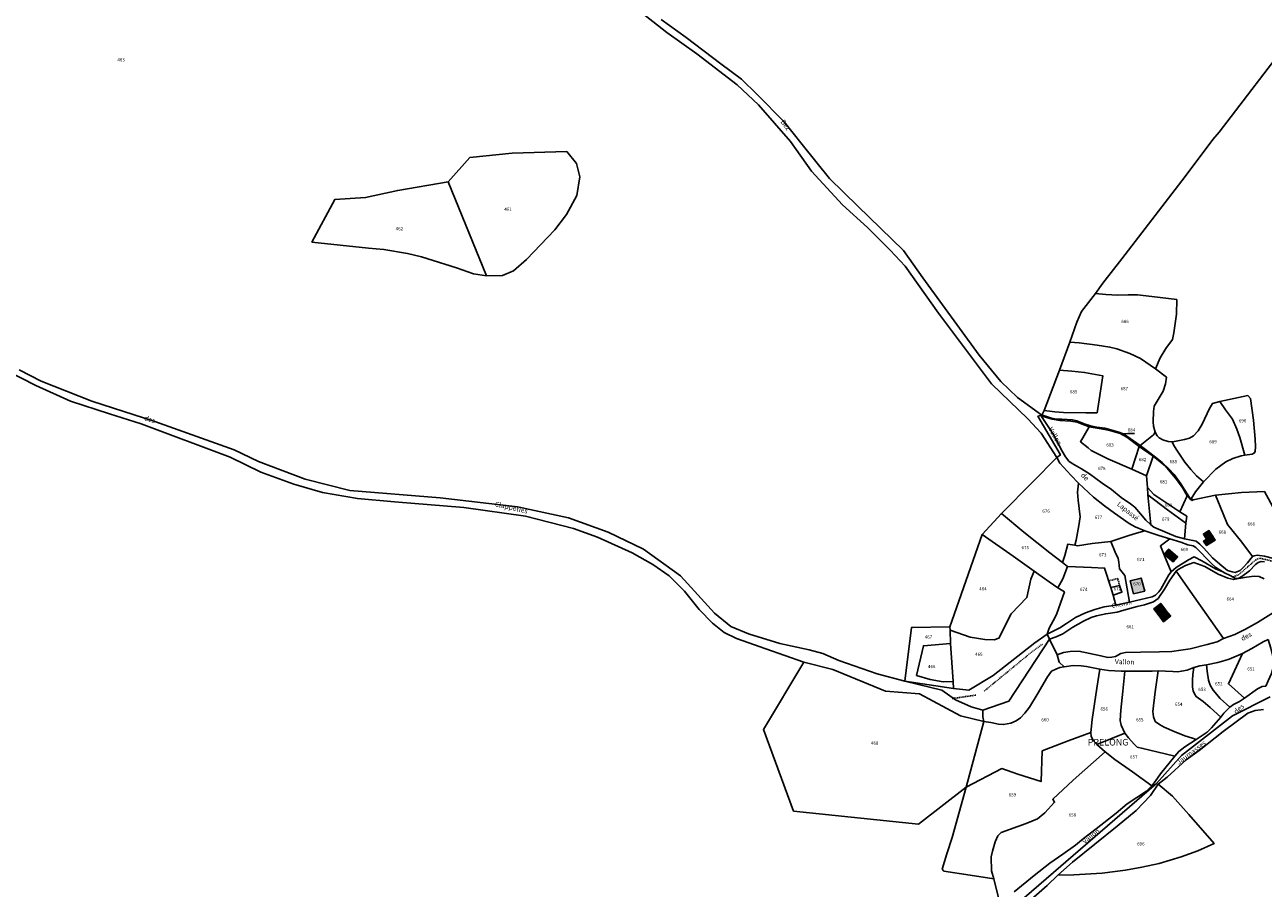
# Model space of a CAD drawing. Units: metres. Extents: x 1018200 to 1025656, y 6337368 to 6348607.
# Drawn here: x 1021093 to 1021847, y 6344080 to 6344605 of the extents above; entities that cross this region are included whole.
import ezdxf
from ezdxf.enums import TextEntityAlignment as Align

# ---------------------------------------------------------------- set-up
doc = ezdxf.new("R2010")
doc.units = ezdxf.units.M
doc.linetypes.add('TOPO1', pattern=[1, 0.6, -0.4])
for name, color, linetype in [('ig_cad_bati_dur', 152, 'CONTINUOUS'), ('ig_cad_bati_dur_hach', 24, 'CONTINUOUS'), ('ig_cad_detail_lineaire', 252, 'TOPO1'), ('ig_cad_divers_texte', 8, 'CONTINUOUS'), ('ig_cad_fleche_de_rattachement', 3, 'CONTINUOUS'), ('ig_cad_hydro', 140, 'CONTINUOUS'), ('ig_cad_lieudit', 7, 'ByLayer'), ('ig_cad_lieudit_texte', 210, 'CONTINUOUS'), ('ig_cad_nom_voie', 8, 'CONTINUOUS'), ('ig_cad_parcel', 3, 'CONTINUOUS'), ('ig_cad_parcel_num', 3, 'CONTINUOUS')]:
    doc.layers.add(name, color=color, linetype=linetype)
doc.styles.add('Times New Roman', font='times.ttf')

msp = doc.modelspace()

# ---------------------------------------------------------------- hatches: boundary and pattern name
at = {"layer": 'ig_cad_bati_dur_hach'}
for points in [[(1021810.18, 6344295.35), (1021811.97, 6344292.3), (1021810.26, 6344291.13), (1021812.1, 6344288.4), (1021817.32, 6344291.73), (1021813.56, 6344297.46)], [(1021786.14, 6344283.04), (1021791.68, 6344278.43), (1021794.45, 6344281.55), (1021788.9, 6344286.1)], [(1021765.64, 6344267.01), (1021767.65, 6344259.1), (1021774.46, 6344260.63), (1021772.23, 6344268.63)], [(1021787.34, 6344249.09), (1021784.25, 6344253.18), (1021779.94, 6344249.81), (1021783.14, 6344245.57)], [(1021787.34, 6344249.09), (1021783.14, 6344245.57), (1021785.83, 6344242.03), (1021790.24, 6344245.66)]]:
    msp.add_hatch(color=256, dxfattribs=at).paths.add_polyline_path(points)

# ---------------------------------------------------------------- linework, layer by layer
at = {"layer": 'ig_cad_bati_dur'}
for points in [[(1021810.18, 6344295.35), (1021811.97, 6344292.3), (1021810.26, 6344291.13), (1021812.1, 6344288.4), (1021817.32, 6344291.73), (1021813.56, 6344297.46)], [(1021786.14, 6344283.04), (1021791.68, 6344278.43), (1021794.45, 6344281.55), (1021788.9, 6344286.1)], [(1021765.64, 6344267.01), (1021767.65, 6344259.1), (1021774.46, 6344260.63), (1021772.23, 6344268.63)], [(1021787.34, 6344249.09), (1021784.25, 6344253.18), (1021779.94, 6344249.81), (1021783.14, 6344245.57)], [(1021787.34, 6344249.09), (1021783.14, 6344245.57), (1021785.83, 6344242.03), (1021790.24, 6344245.66)]]:
    msp.add_lwpolyline(points, close=True, dxfattribs=at)
at = {"layer": 'ig_cad_detail_lineaire'}
for points in [[(1021886.58, 6344255.59), (1021884.02, 6344259.16), (1021879.6, 6344267.27), (1021877.63, 6344270.19), (1021875.68, 6344271.95), (1021866.87, 6344275.16), (1021848.18, 6344279.81), (1021844.37, 6344280.68), (1021842.02, 6344279.7), (1021836.95, 6344275.29), (1021831.78, 6344270.68), (1021828.22, 6344269.25)], [(1021759.16, 6344264.17), (1021758.01, 6344268.27), (1021752.5, 6344266.91)], [(1021712.28, 6344228.43), (1021705.74, 6344223.69), (1021676.73, 6344199.8)], [(1021657.35, 6344195.31), (1021671.75, 6344197.43)]]:
    msp.add_lwpolyline(points, dxfattribs=at)
at = {"layer": 'ig_cad_fleche_de_rattachement'}
msp.add_lwpolyline([(1021761.01, 6344356.29), (1021764.17, 6344356.53), (1021768.14, 6344356.54)], dxfattribs=at)
at = {"layer": 'ig_cad_hydro'}
for points in [[(1021464.83, 6344615.25), (1021483.68, 6344600.48), (1021501.87, 6344587.43), (1021526.37, 6344568.66), (1021539.47, 6344556.43), (1021558.92, 6344534.16), (1021571.68, 6344516.08), (1021590.57, 6344495.6), (1021605.87, 6344481.73), (1021619.53, 6344467.99), (1021628.72, 6344458.3), (1021648.88, 6344429.71), (1021681.25, 6344386.63), (1021703.31, 6344365.34), (1021711.43, 6344356.71), (1021720.95, 6344341.91), (1021723.19, 6344343.54), (1021709.44, 6344367.06), (1021711.83, 6344367.57), (1021697.09, 6344378.45), (1021686.91, 6344388.13), (1021673.79, 6344404.07), (1021639.48, 6344451.27), (1021627.61, 6344467.76), (1021599.96, 6344494.76), (1021582.58, 6344511.52), (1021566.05, 6344532.25), (1021555.15, 6344545.99), (1021538.74, 6344562.76), (1021529.16, 6344572.03), (1021516.62, 6344581.37), (1021495.53, 6344597.29), (1021480.15, 6344608.21)], [(1021081.47, 6344394.97), (1021099.66, 6344385.78), (1021120.78, 6344376.11), (1021144.47, 6344368.44), (1021163.76, 6344362.43), (1021217.95, 6344342.07), (1021236.69, 6344333.02), (1021256.66, 6344325.63), (1021274.16, 6344320.56), (1021295.43, 6344316.91), (1021317.88, 6344315.04), (1021360.16, 6344311.44), (1021397.62, 6344306.28), (1021426.82, 6344298.64), (1021441.59, 6344293.5), (1021462.54, 6344284.04), (1021475.08, 6344276.77), (1021485, 6344269.9), (1021494.38, 6344260.69), (1021503.36, 6344249.55), (1021511.37, 6344241.17), (1021518.61, 6344235.46), (1021526.05, 6344231.75), (1021543.82, 6344225.46), (1021567.12, 6344217.55), (1021584.66, 6344212.91), (1021616.77, 6344199.9), (1021637.42, 6344198.29), (1021662.32, 6344184.87), (1021676.5, 6344181.31), (1021675.96, 6344184.21), (1021676.02, 6344188.17), (1021668.82, 6344190.19), (1021659.32, 6344194.57), (1021650.9, 6344200.47), (1021628.41, 6344205.92), (1021611.7, 6344210.26), (1021588.3, 6344218.47), (1021578.66, 6344222.72), (1021570.26, 6344225.04), (1021552.37, 6344228.72), (1021533.37, 6344234.6), (1021522.55, 6344239.08), (1021512.62, 6344247.19), (1021500.49, 6344260.66), (1021492.07, 6344270), (1021469.41, 6344286.27), (1021447.93, 6344296.41), (1021423.83, 6344305.3), (1021392.81, 6344311.94), (1021345.75, 6344317.34), (1021290.81, 6344321.75), (1021263.55, 6344328.71), (1021235.18, 6344339.39), (1021220.39, 6344346.62), (1021172.06, 6344363.72), (1021133.75, 6344376.14), (1021103.04, 6344388.32), (1021089.67, 6344395.31)], [(1021847.24, 6344281.83), (1021842.91, 6344282.48), (1021841.12, 6344282.13), (1021840.07, 6344281.69), (1021837.08, 6344277.87), (1021834.39, 6344275.02), (1021832.43, 6344273.23), (1021829.46, 6344272.05), (1021827.59, 6344272.29), (1021824.9, 6344273.25), (1021820.17, 6344277.03), (1021815.76, 6344280.98), (1021810.45, 6344286.75), (1021807.91, 6344289.3), (1021805.85, 6344290.98), (1021803.82, 6344291.47), (1021800.73, 6344292.02), (1021798.66, 6344292.48), (1021793.41, 6344293.78), (1021788.11, 6344296.08), (1021779.91, 6344299.61), (1021778.14, 6344301), (1021775.16, 6344303.76), (1021771.95, 6344307.73), (1021768.47, 6344311.67), (1021765.82, 6344313.84), (1021760.14, 6344317.67), (1021754.16, 6344322.38), (1021748.62, 6344326.38), (1021740.93, 6344331.97), (1021736.05, 6344335.08), (1021730.24, 6344338.25), (1021728.33, 6344339.77), (1021726.19, 6344342.38), (1021724.27, 6344345.81), (1021718.72, 6344356.09), (1021716.99, 6344358.89), (1021713.64, 6344363.79), (1021711.72, 6344366.9), (1021711.83, 6344367.57), (1021709.44, 6344367.06), (1021723.19, 6344343.54), (1021720.95, 6344341.91), (1021722.89, 6344338.47), (1021729.4, 6344331.24), (1021734.25, 6344326.22), (1021743.34, 6344317.8), (1021750.05, 6344312.59), (1021755.98, 6344308), (1021765.05, 6344301.87), (1021768.57, 6344299.81), (1021774.57, 6344297.29), (1021783.11, 6344294.58), (1021789.66, 6344292.48), (1021796.35, 6344290.33), (1021800.6, 6344288.74), (1021803.91, 6344288.15), (1021805.47, 6344287.27), (1021815.34, 6344277.32), (1021817.72, 6344275.09), (1021822.02, 6344272.33), (1021822.95, 6344271.77), (1021826.53, 6344270.24), (1021829.66, 6344268.42), (1021831.22, 6344268.27), (1021833.59, 6344269.45), (1021838.3, 6344273.04), (1021841.91, 6344276.91), (1021843.5, 6344278.12), (1021845.26, 6344278.66), (1021847.37, 6344278.48)], [(1021852.79, 6344247.75), (1021843.14, 6344241.62), (1021835.83, 6344237.54), (1021829.29, 6344234.34), (1021822.32, 6344231.78), (1021818.54, 6344229.91), (1021812.54, 6344228.14), (1021802.18, 6344225.66), (1021796.41, 6344224.68), (1021790.95, 6344224.01), (1021783.35, 6344223.72), (1021771.96, 6344223.62), (1021762.75, 6344223.25), (1021760, 6344222.77), (1021756.57, 6344220.93), (1021754.42, 6344220.5), (1021752.05, 6344220.37), (1021747.84, 6344221.34), (1021741.15, 6344222.77), (1021734.32, 6344224.04), (1021729.14, 6344224.03), (1021725.09, 6344223.39), (1021721.08, 6344221.89), (1021722.37, 6344217.49), (1021725.5, 6344214.64), (1021730.82, 6344215.33), (1021735.7, 6344215.16), (1021739.07, 6344214.76), (1021747.13, 6344213.18), (1021752.39, 6344212.47), (1021760.18, 6344211.96), (1021762.25, 6344211.96), (1021768.52, 6344212.07), (1021778.9, 6344211.92), (1021782.53, 6344212.13), (1021791.56, 6344211.69), (1021794.52, 6344211.63), (1021796.79, 6344212.07), (1021800.23, 6344212.66), (1021804.32, 6344214.12), (1021807.95, 6344215.23), (1021812.12, 6344215.84), (1021818.95, 6344217.32), (1021823.12, 6344218.43), (1021825.77, 6344219.27), (1021833.98, 6344222.77), (1021839.55, 6344225.71), (1021846.48, 6344229.77), (1021849.64, 6344231.33)], [(1021848.06, 6344202.8), (1021846, 6344202.61), (1021843, 6344201.2), (1021835.2, 6344195.65), (1021832.09, 6344193.63), (1021828.51, 6344191.63), (1021826.31, 6344190.04), (1021822.61, 6344186.53), (1021820.68, 6344184.06), (1021815.17, 6344177.48), (1021812.49, 6344174.78), (1021805.74, 6344170.38), (1021798.85, 6344166.03), (1021795.13, 6344163.16), (1021792.84, 6344160.31), (1021783.99, 6344149.59), (1021780.86, 6344144.88), (1021778.73, 6344142.3), (1021775.51, 6344138.94), (1021763.86, 6344131.22), (1021757.02, 6344125.55), (1021744.84, 6344116.12), (1021737.19, 6344110.26), (1021732.37, 6344106.16), (1021724.6, 6344100.74), (1021716.79, 6344095.2), (1021707.13, 6344087.7), (1021695.1, 6344077.85)], [(1021850.75, 6344196.41), (1021827.79, 6344184.79), (1021796.86, 6344160.69), (1021781.63, 6344143.57), (1021689.1, 6344063.71)], [(1021689.1, 6344063.71), (1021781.63, 6344143.57), (1021796.86, 6344160.69), (1021827.79, 6344184.79), (1021850.75, 6344196.41)], [(1021684.39, 6344054.93), (1021715.05, 6344081.61), (1021721.62, 6344087.88), (1021730.48, 6344095.72), (1021757.75, 6344117.75), (1021769.3, 6344127.23), (1021778, 6344136.4), (1021782.67, 6344143.29), (1021788.07, 6344147.61), (1021799.59, 6344158.09), (1021807.6, 6344163.78), (1021822.2, 6344175.33), (1021837.13, 6344186.41), (1021841.68, 6344188.13), (1021846.72, 6344188.64)]]:
    msp.add_lwpolyline(points, dxfattribs=at)
at = {"layer": 'ig_cad_lieudit'}
for points in [[(1021089.67, 6344395.31), (1021103.04, 6344388.32), (1021133.75, 6344376.14), (1021172.06, 6344363.72), (1021220.39, 6344346.62), (1021235.18, 6344339.39), (1021263.55, 6344328.71), (1021290.81, 6344321.75), (1021345.75, 6344317.34), (1021392.81, 6344311.94), (1021423.83, 6344305.3), (1021447.93, 6344296.41), (1021469.41, 6344286.27), (1021492.07, 6344270), (1021500.49, 6344260.66), (1021512.62, 6344247.19), (1021522.55, 6344239.08), (1021533.37, 6344234.6), (1021552.37, 6344228.72), (1021570.26, 6344225.04), (1021578.66, 6344222.72), (1021588.3, 6344218.47), (1021611.7, 6344210.26), (1021628.41, 6344205.92), (1021650.9, 6344200.47), (1021659.32, 6344194.57), (1021668.82, 6344190.19), (1021676.02, 6344188.17), (1021691.85, 6344193.74), (1021716.45, 6344231.36), (1021715.19, 6344234.44), (1021716.25, 6344238.16), (1021718.72, 6344242.53), (1021720.82, 6344246.34), (1021725.54, 6344260.14), (1021721.68, 6344262.73), (1021716.4, 6344266.37), (1021707.12, 6344272.79), (1021694.41, 6344281.85), (1021675.56, 6344295.13), (1021687.21, 6344307.87), (1021706.07, 6344326.84), (1021720.95, 6344341.91), (1021723.19, 6344343.54), (1021709.44, 6344367.06), (1021711.83, 6344367.57), (1021713.33, 6344370.54), (1021722.65, 6344395.04), (1021728.89, 6344412.14), (1021733.15, 6344424.23), (1021735.99, 6344430.72), (1021744.44, 6344441.61), (1021748.88, 6344447.94), (1021760.49, 6344462.67), (1021799.12, 6344512.83), (1021815.93, 6344535.25), (1021819.71, 6344539.79), (1021864.21, 6344597.68)], [(1021864.21, 6344597.68), (1021819.71, 6344539.79), (1021815.93, 6344535.25), (1021799.12, 6344512.83), (1021760.49, 6344462.67), (1021748.88, 6344447.94), (1021744.44, 6344441.61), (1021735.99, 6344430.72), (1021733.15, 6344424.23), (1021728.89, 6344412.14), (1021722.65, 6344395.04), (1021713.33, 6344370.54), (1021711.83, 6344367.57), (1021709.44, 6344367.06), (1021723.19, 6344343.54), (1021720.95, 6344341.91), (1021706.07, 6344326.84), (1021687.21, 6344307.87), (1021675.56, 6344295.13), (1021694.41, 6344281.85), (1021707.12, 6344272.79), (1021716.4, 6344266.37), (1021721.68, 6344262.73), (1021725.54, 6344260.14), (1021720.82, 6344246.34), (1021718.72, 6344242.53), (1021716.25, 6344238.16), (1021715.19, 6344234.44), (1021716.45, 6344231.36), (1021721.08, 6344221.89), (1021722.37, 6344217.49), (1021725.5, 6344214.64), (1021730.82, 6344215.33), (1021735.7, 6344215.16), (1021739.07, 6344214.76), (1021747.13, 6344213.18), (1021752.39, 6344212.47), (1021760.18, 6344211.96), (1021762.25, 6344211.96), (1021768.52, 6344212.07), (1021778.9, 6344211.92), (1021782.53, 6344212.13), (1021791.56, 6344211.69), (1021794.52, 6344211.63), (1021796.79, 6344212.07), (1021800.23, 6344212.66), (1021804.32, 6344214.12), (1021807.95, 6344215.23), (1021812.12, 6344215.84), (1021818.95, 6344217.32), (1021823.12, 6344218.43), (1021825.77, 6344219.27), (1021833.98, 6344222.77), (1021839.55, 6344225.71), (1021846.48, 6344229.77), (1021849.64, 6344231.33)], [(1021686.42, 6344069.98), (1021682.64, 6344085.76), (1021668.33, 6344087.98), (1021652.31, 6344090.29), (1021651.29, 6344091.48), (1021653.97, 6344100.97), (1021657.21, 6344110.88), (1021665.75, 6344141.46), (1021676.5, 6344181.31), (1021675.96, 6344184.21), (1021676.02, 6344188.17), (1021668.82, 6344190.19), (1021659.32, 6344194.57), (1021650.9, 6344200.47), (1021628.41, 6344205.92), (1021611.7, 6344210.26), (1021588.3, 6344218.47), (1021578.66, 6344222.72), (1021570.26, 6344225.04), (1021552.37, 6344228.72), (1021533.37, 6344234.6), (1021522.55, 6344239.08), (1021512.62, 6344247.19), (1021500.49, 6344260.66), (1021492.07, 6344270), (1021469.41, 6344286.27), (1021447.93, 6344296.41), (1021423.83, 6344305.3), (1021392.81, 6344311.94), (1021345.75, 6344317.34), (1021290.81, 6344321.75), (1021263.55, 6344328.71), (1021235.18, 6344339.39), (1021220.39, 6344346.62), (1021172.06, 6344363.72), (1021133.75, 6344376.14), (1021103.04, 6344388.32), (1021089.67, 6344395.31)], [(1021849.64, 6344231.33), (1021846.48, 6344229.77), (1021839.55, 6344225.71), (1021833.98, 6344222.77), (1021825.77, 6344219.27), (1021823.12, 6344218.43), (1021818.95, 6344217.32), (1021812.12, 6344215.84), (1021807.95, 6344215.23), (1021804.32, 6344214.12), (1021800.23, 6344212.66), (1021796.79, 6344212.07), (1021794.52, 6344211.63), (1021791.56, 6344211.69), (1021782.53, 6344212.13), (1021778.9, 6344211.92), (1021768.52, 6344212.07), (1021762.25, 6344211.96), (1021760.18, 6344211.96), (1021752.39, 6344212.47), (1021747.13, 6344213.18), (1021739.07, 6344214.76), (1021735.7, 6344215.16), (1021730.82, 6344215.33), (1021725.5, 6344214.64), (1021722.37, 6344217.49), (1021721.08, 6344221.89), (1021716.45, 6344231.36), (1021691.85, 6344193.74), (1021676.02, 6344188.17), (1021675.96, 6344184.21), (1021676.5, 6344181.31), (1021665.75, 6344141.46), (1021657.21, 6344110.88), (1021653.97, 6344100.97), (1021651.29, 6344091.48), (1021652.31, 6344090.29), (1021668.33, 6344087.98), (1021682.64, 6344085.76), (1021686.42, 6344069.98)], [(1021850.75, 6344196.41), (1021827.79, 6344184.79), (1021796.86, 6344160.69), (1021781.63, 6344143.57), (1021689.1, 6344063.71)], [(1021689.1, 6344063.71), (1021781.63, 6344143.57), (1021796.86, 6344160.69), (1021827.79, 6344184.79), (1021850.75, 6344196.41)]]:
    msp.add_lwpolyline(points, dxfattribs=at)
at = {"layer": 'ig_cad_parcel'}
for points in [[(1021089.67, 6344395.31), (1021103.04, 6344388.32), (1021133.75, 6344376.14), (1021172.06, 6344363.72), (1021220.39, 6344346.62), (1021235.18, 6344339.39), (1021263.55, 6344328.71), (1021290.81, 6344321.75), (1021345.75, 6344317.34), (1021392.81, 6344311.94), (1021423.83, 6344305.3), (1021447.93, 6344296.41), (1021469.41, 6344286.27), (1021492.07, 6344270), (1021500.49, 6344260.66), (1021512.62, 6344247.19), (1021522.55, 6344239.08), (1021533.37, 6344234.6), (1021552.37, 6344228.72), (1021570.26, 6344225.04), (1021578.66, 6344222.72), (1021588.3, 6344218.47), (1021611.7, 6344210.26), (1021628.41, 6344205.92), (1021632.53, 6344238.44), (1021655.9, 6344239.01), (1021675.56, 6344295.13), (1021687.21, 6344307.87), (1021706.07, 6344326.84), (1021720.95, 6344341.91), (1021711.43, 6344356.71), (1021703.31, 6344365.34), (1021681.25, 6344386.63), (1021648.88, 6344429.71), (1021628.72, 6344458.3), (1021619.53, 6344467.99), (1021605.87, 6344481.73), (1021590.57, 6344495.6), (1021571.68, 6344516.08), (1021558.92, 6344534.16), (1021539.47, 6344556.43), (1021526.37, 6344568.66), (1021501.87, 6344587.43), (1021483.68, 6344600.48), (1021464.83, 6344615.25)], [(1021864.21, 6344597.68), (1021819.71, 6344539.79), (1021815.93, 6344535.25), (1021799.12, 6344512.83), (1021760.49, 6344462.67), (1021748.88, 6344447.94), (1021744.44, 6344441.61), (1021735.99, 6344430.72), (1021733.15, 6344424.23), (1021728.89, 6344412.14), (1021722.65, 6344395.04), (1021713.33, 6344370.54), (1021711.83, 6344367.57), (1021697.09, 6344378.45), (1021686.91, 6344388.13), (1021673.79, 6344404.07), (1021639.48, 6344451.27), (1021627.61, 6344467.76), (1021599.96, 6344494.76), (1021582.58, 6344511.52), (1021566.05, 6344532.25), (1021555.15, 6344545.99), (1021538.74, 6344562.76), (1021529.16, 6344572.03), (1021516.62, 6344581.37), (1021495.53, 6344597.29), (1021480.15, 6344608.21)], [(1021847.23, 6344321.18), (1021833.41, 6344320.56), (1021817.42, 6344318.93), (1021803.85, 6344316.09), (1021802.76, 6344316.72), (1021805.32, 6344320.97), (1021810.23, 6344327.03), (1021817.64, 6344334.75), (1021823.79, 6344339.25), (1021828.04, 6344341.25), (1021833.2, 6344342.9), (1021835.27, 6344343.41), (1021839.91, 6344343.89), (1021841.31, 6344344.68), (1021841.55, 6344345.85), (1021841.89, 6344348.34), (1021841.71, 6344353.05), (1021840.72, 6344364.59), (1021838.86, 6344377.78), (1021837.29, 6344379.54), (1021828.76, 6344377.84), (1021820.16, 6344375.88), (1021815.64, 6344374.78), (1021813.78, 6344371.69), (1021809.4, 6344362.22), (1021807.07, 6344358.23), (1021804.17, 6344355.11), (1021801.75, 6344353.63), (1021798.71, 6344352.8), (1021793.56, 6344351.77), (1021791.19, 6344351.46), (1021788.64, 6344351.73), (1021785.55, 6344352.65), (1021783.33, 6344353.83), (1021782.08, 6344355), (1021780.9, 6344357.37), (1021779.73, 6344361.02), (1021779.49, 6344363.52), (1021779.8, 6344369.84), (1021780.29, 6344373.04), (1021781.96, 6344376.17), (1021785.76, 6344382.31), (1021787.12, 6344386.77), (1021787.77, 6344390.75), (1021781.09, 6344395.84), (1021783.88, 6344402.57), (1021787.34, 6344408.24), (1021791.38, 6344413.71), (1021792.15, 6344417.69), (1021793.76, 6344429.06), (1021793.97, 6344437.92), (1021778.78, 6344439.9), (1021770.04, 6344440.78), (1021764.35, 6344440.81), (1021758.06, 6344440.71), (1021750.69, 6344441.05), (1021744.44, 6344441.61), (1021748.88, 6344447.94), (1021760.49, 6344462.67), (1021799.12, 6344512.83), (1021815.93, 6344535.25), (1021819.71, 6344539.79), (1021864.21, 6344597.68)], [(1021686.42, 6344069.98), (1021682.64, 6344085.76), (1021668.33, 6344087.98), (1021652.31, 6344090.29), (1021651.29, 6344091.48), (1021653.97, 6344100.97), (1021657.21, 6344110.88), (1021665.75, 6344141.46), (1021636.74, 6344119.03), (1021560.82, 6344126.86), (1021542.43, 6344176.59), (1021567.12, 6344217.55), (1021543.82, 6344225.46), (1021526.05, 6344231.75), (1021518.61, 6344235.46), (1021511.37, 6344241.17), (1021503.36, 6344249.55), (1021494.38, 6344260.69), (1021485, 6344269.9), (1021475.08, 6344276.77), (1021462.54, 6344284.04), (1021441.59, 6344293.5), (1021426.82, 6344298.64), (1021397.62, 6344306.28), (1021360.16, 6344311.44), (1021317.88, 6344315.04), (1021295.43, 6344316.91), (1021274.16, 6344320.56), (1021256.66, 6344325.63), (1021236.69, 6344333.02), (1021217.95, 6344342.07), (1021163.76, 6344362.43), (1021144.47, 6344368.44), (1021120.78, 6344376.11), (1021099.66, 6344385.78), (1021081.47, 6344394.97)], [(1021847.18, 6344268.18), (1021844.06, 6344269.49), (1021841.02, 6344269.79), (1021836.41, 6344269.16), (1021832.84, 6344268.61), (1021831.22, 6344268.27), (1021828.6, 6344267.67), (1021825.05, 6344268.44), (1021819.19, 6344271.04), (1021810.98, 6344275.57), (1021804.34, 6344278.06), (1021799.21, 6344276.24), (1021794.85, 6344273.78), (1021793.58, 6344272.77), (1021804.46, 6344257.13), (1021822.32, 6344231.78), (1021829.29, 6344234.34), (1021835.83, 6344237.54), (1021843.14, 6344241.62), (1021852.79, 6344247.75)], [(1021847.37, 6344278.48), (1021845.26, 6344278.66), (1021843.5, 6344278.12), (1021841.91, 6344276.91), (1021838.3, 6344273.04), (1021833.59, 6344269.45), (1021831.22, 6344268.27), (1021832.84, 6344268.61), (1021836.41, 6344269.16), (1021841.02, 6344269.79), (1021844.06, 6344269.49), (1021847.18, 6344268.18)], [(1021846.72, 6344188.64), (1021841.68, 6344188.13), (1021837.13, 6344186.41), (1021822.2, 6344175.33), (1021807.6, 6344163.78), (1021799.59, 6344158.09), (1021788.07, 6344147.61), (1021782.67, 6344143.29), (1021791.34, 6344136), (1021801.24, 6344124.79), (1021816.61, 6344107.1), (1021806.82, 6344102.81), (1021796.62, 6344098.97), (1021783.28, 6344094.96), (1021772.64, 6344092.81), (1021762.73, 6344090.96), (1021748.46, 6344089.21), (1021731.35, 6344088.19), (1021721.62, 6344087.88), (1021715.05, 6344081.61), (1021684.39, 6344054.93)], [(1021695.1, 6344077.85), (1021707.13, 6344087.7), (1021716.79, 6344095.2), (1021724.6, 6344100.74), (1021732.37, 6344106.16), (1021737.19, 6344110.26), (1021744.84, 6344116.12), (1021757.02, 6344125.55), (1021763.86, 6344131.22), (1021775.51, 6344138.94), (1021778.73, 6344142.3), (1021766.93, 6344150.73), (1021756.33, 6344158.27), (1021750.3, 6344163.01), (1021731.01, 6344145.64), (1021718.52, 6344134.09), (1021719.61, 6344132.22), (1021713.68, 6344125.87), (1021709.2, 6344122.15), (1021702.24, 6344119.33), (1021687.08, 6344113.93), (1021685.07, 6344111.86), (1021683.55, 6344108.26), (1021681.86, 6344102.55), (1021681, 6344099.16), (1021681.14, 6344090.56), (1021682.64, 6344085.76), (1021686.42, 6344069.98)]]:
    msp.add_lwpolyline(points, dxfattribs=at)
for points in [[(1021350.65, 6344509.64), (1021319.96, 6344504.34), (1021300.38, 6344500.03), (1021281.64, 6344498.82), (1021267.76, 6344472.91), (1021302.13, 6344469.24), (1021311.5, 6344468.5), (1021325.91, 6344465.92), (1021334.48, 6344464.02), (1021355.65, 6344457.32), (1021365.97, 6344453.63), (1021373.89, 6344452.41), (1021383.6, 6344452.56), (1021390.38, 6344455.46), (1021398.35, 6344462.35), (1021415.53, 6344480.39), (1021422.65, 6344489.66), (1021428.96, 6344501.32), (1021430.8, 6344512.7), (1021428.8, 6344520.66), (1021422.73, 6344527.96), (1021389.58, 6344526.99), (1021363.82, 6344524.32)], [(1021350.65, 6344509.64), (1021363.82, 6344524.32), (1021389.58, 6344526.99), (1021422.73, 6344527.96), (1021428.8, 6344520.66), (1021430.8, 6344512.7), (1021428.96, 6344501.32), (1021422.65, 6344489.66), (1021415.53, 6344480.39), (1021398.35, 6344462.35), (1021390.38, 6344455.46), (1021383.6, 6344452.56), (1021373.89, 6344452.41)], [(1021350.65, 6344509.64), (1021319.96, 6344504.34), (1021300.38, 6344500.03), (1021281.64, 6344498.82), (1021267.76, 6344472.91), (1021302.13, 6344469.24), (1021311.5, 6344468.5), (1021325.91, 6344465.92), (1021334.48, 6344464.02), (1021355.65, 6344457.32), (1021365.97, 6344453.63), (1021373.89, 6344452.41)], [(1021781.09, 6344395.84), (1021783.88, 6344402.57), (1021787.34, 6344408.24), (1021791.38, 6344413.71), (1021792.15, 6344417.69), (1021793.76, 6344429.06), (1021793.97, 6344437.92), (1021778.78, 6344439.9), (1021770.04, 6344440.78), (1021764.35, 6344440.81), (1021758.06, 6344440.71), (1021750.69, 6344441.05), (1021744.44, 6344441.61), (1021735.99, 6344430.72), (1021733.15, 6344424.23), (1021728.89, 6344412.14), (1021734.52, 6344411.6), (1021745.42, 6344410.18), (1021753.25, 6344409.02), (1021757.52, 6344407.95), (1021765.33, 6344405.16), (1021771.89, 6344402.2)], [(1021781.09, 6344395.84), (1021787.77, 6344390.75), (1021787.12, 6344386.77), (1021785.76, 6344382.31), (1021781.96, 6344376.17), (1021780.29, 6344373.04), (1021779.8, 6344369.84), (1021779.49, 6344363.52), (1021779.73, 6344361.02), (1021780.9, 6344357.37), (1021779.82, 6344355.77), (1021771.68, 6344349.15), (1021765.66, 6344353.51), (1021761.57, 6344356.27), (1021758.09, 6344357.43), (1021750.15, 6344359.83), (1021745.36, 6344360.33), (1021741.45, 6344361.14), (1021737.55, 6344362.49), (1021733.2, 6344364.16), (1021730.51, 6344364.77), (1021724.11, 6344365.15), (1021720.76, 6344365.22), (1021717.71, 6344365.76), (1021712.87, 6344367.47), (1021711.83, 6344367.57), (1021713.33, 6344370.54), (1021719.68, 6344369.61), (1021724.99, 6344369.19), (1021738.54, 6344369.14), (1021745.44, 6344369.16), (1021748.89, 6344391.66), (1021737.82, 6344393.71), (1021730.06, 6344394.51), (1021722.65, 6344395.04), (1021728.89, 6344412.14), (1021734.52, 6344411.6), (1021745.42, 6344410.18), (1021753.25, 6344409.02), (1021757.52, 6344407.95), (1021765.33, 6344405.16), (1021771.89, 6344402.2)], [(1021722.65, 6344395.04), (1021730.06, 6344394.51), (1021737.82, 6344393.71), (1021748.89, 6344391.66), (1021745.44, 6344369.16), (1021738.54, 6344369.14), (1021724.99, 6344369.19), (1021719.68, 6344369.61), (1021713.33, 6344370.54)], [(1021810.23, 6344327.03), (1021817.64, 6344334.75), (1021823.79, 6344339.25), (1021828.04, 6344341.25), (1021833.2, 6344342.9), (1021835.27, 6344343.41), (1021832.23, 6344354.13), (1021830.5, 6344359.23), (1021827.76, 6344365.15), (1021823.65, 6344370.84), (1021820.16, 6344375.88), (1021815.64, 6344374.78), (1021813.78, 6344371.69), (1021809.4, 6344362.22), (1021807.07, 6344358.23), (1021804.17, 6344355.11), (1021801.75, 6344353.63), (1021798.71, 6344352.8), (1021793.56, 6344351.77), (1021791.19, 6344351.46), (1021791.87, 6344349.55), (1021793.59, 6344346.9), (1021798.82, 6344339.13), (1021802.46, 6344334.69), (1021805.98, 6344330.76)], [(1021820.16, 6344375.88), (1021828.76, 6344377.84), (1021837.29, 6344379.54), (1021838.86, 6344377.78), (1021840.72, 6344364.59), (1021841.71, 6344353.05), (1021841.89, 6344348.34), (1021841.55, 6344345.85), (1021841.31, 6344344.68), (1021839.91, 6344343.89), (1021835.27, 6344343.41), (1021832.23, 6344354.13), (1021830.5, 6344359.23), (1021827.76, 6344365.15), (1021823.65, 6344370.84)], [(1021800.18, 6344318.62), (1021797.56, 6344323.29), (1021794.05, 6344328.3), (1021787.05, 6344336.6), (1021779.53, 6344342.76), (1021771.13, 6344348.71), (1021763.54, 6344354.27), (1021759.59, 6344356.49), (1021752.39, 6344358.57), (1021746.74, 6344359.46), (1021740.65, 6344360.66), (1021737.99, 6344361.66), (1021733.35, 6344363.37), (1021729.59, 6344363.98), (1021722.88, 6344364.4), (1021718.09, 6344365.17), (1021712.7, 6344366.91), (1021711.72, 6344366.9), (1021711.83, 6344367.57), (1021712.87, 6344367.47), (1021717.71, 6344365.76), (1021720.76, 6344365.22), (1021724.11, 6344365.15), (1021730.51, 6344364.77), (1021733.2, 6344364.16), (1021737.55, 6344362.49), (1021741.45, 6344361.14), (1021745.36, 6344360.33), (1021750.15, 6344359.83), (1021758.09, 6344357.43), (1021761.57, 6344356.27), (1021765.66, 6344353.51), (1021771.68, 6344349.15), (1021774.96, 6344346.79), (1021780.22, 6344342.82), (1021785.14, 6344338.93), (1021789.32, 6344334.86), (1021792.33, 6344331.59), (1021796.4, 6344325.98), (1021800.22, 6344319.81), (1021801.75, 6344317.5), (1021802.76, 6344316.72), (1021803.85, 6344316.09), (1021803.26, 6344315.77), (1021801.9, 6344316.71)], [(1021740.65, 6344360.66), (1021735.32, 6344351.45), (1021739.96, 6344347.89), (1021741.88, 6344346.25), (1021752.03, 6344341.12), (1021766.57, 6344334.88), (1021775.58, 6344330.69), (1021776.1, 6344323.63), (1021776.42, 6344319.31), (1021777.38, 6344309.12), (1021778.14, 6344301), (1021775.16, 6344303.76), (1021771.95, 6344307.73), (1021768.47, 6344311.67), (1021765.82, 6344313.84), (1021760.14, 6344317.67), (1021754.16, 6344322.38), (1021748.62, 6344326.38), (1021740.93, 6344331.97), (1021736.05, 6344335.08), (1021730.24, 6344338.25), (1021728.33, 6344339.77), (1021726.19, 6344342.38), (1021724.27, 6344345.81), (1021718.72, 6344356.09), (1021716.99, 6344358.89), (1021713.64, 6344363.79), (1021711.72, 6344366.9), (1021712.7, 6344366.91), (1021718.09, 6344365.17), (1021722.88, 6344364.4), (1021729.59, 6344363.98), (1021733.35, 6344363.37), (1021737.99, 6344361.66)], [(1021740.65, 6344360.66), (1021735.32, 6344351.45), (1021739.96, 6344347.89), (1021741.88, 6344346.25), (1021752.03, 6344341.12), (1021766.57, 6344334.88), (1021771.13, 6344348.71), (1021763.54, 6344354.27), (1021759.59, 6344356.49), (1021752.39, 6344358.57), (1021746.74, 6344359.46)], [(1021802.76, 6344316.72), (1021805.32, 6344320.97), (1021810.23, 6344327.03), (1021805.98, 6344330.76), (1021802.46, 6344334.69), (1021798.82, 6344339.13), (1021793.59, 6344346.9), (1021791.87, 6344349.55), (1021791.19, 6344351.46), (1021788.64, 6344351.73), (1021785.55, 6344352.65), (1021783.33, 6344353.83), (1021782.08, 6344355), (1021780.9, 6344357.37), (1021779.82, 6344355.77), (1021771.68, 6344349.15), (1021774.96, 6344346.79), (1021780.22, 6344342.82), (1021785.14, 6344338.93), (1021789.32, 6344334.86), (1021792.33, 6344331.59), (1021796.4, 6344325.98), (1021800.22, 6344319.81), (1021801.75, 6344317.5)], [(1021766.57, 6344334.88), (1021775.58, 6344330.69), (1021779.53, 6344342.76), (1021771.13, 6344348.71)], [(1021734.25, 6344326.22), (1021733.64, 6344320.83), (1021733.92, 6344315.92), (1021735.16, 6344305.8), (1021734.35, 6344300.65), (1021732.7, 6344291.74), (1021731.88, 6344288.62), (1021727.71, 6344289.28), (1021725.9, 6344282.41), (1021724.39, 6344278.08), (1021716.78, 6344283.96), (1021700.8, 6344296.51), (1021687.21, 6344307.87), (1021706.07, 6344326.84), (1021720.95, 6344341.91), (1021722.89, 6344338.47), (1021729.4, 6344331.24)], [(1021800.18, 6344318.62), (1021795.87, 6344308.91), (1021784.18, 6344316.65), (1021779.97, 6344319.45), (1021776.1, 6344323.63), (1021775.58, 6344330.69), (1021779.53, 6344342.76), (1021787.05, 6344336.6), (1021794.05, 6344328.3), (1021797.56, 6344323.29)], [(1021734.25, 6344326.22), (1021733.64, 6344320.83), (1021733.92, 6344315.92), (1021735.16, 6344305.8), (1021734.35, 6344300.65), (1021732.7, 6344291.74), (1021731.88, 6344288.62), (1021733.56, 6344288.28), (1021742.5, 6344289.55), (1021753.84, 6344290.87), (1021763.5, 6344294.05), (1021767.97, 6344295.54), (1021774.57, 6344297.29), (1021768.57, 6344299.81), (1021765.05, 6344301.87), (1021755.98, 6344308), (1021750.05, 6344312.59), (1021743.34, 6344317.8)], [(1021799.47, 6344302.03), (1021800.05, 6344306.15), (1021795.87, 6344308.91), (1021784.18, 6344316.65), (1021779.97, 6344319.45), (1021776.1, 6344323.63), (1021776.42, 6344319.31), (1021788.34, 6344310.07)], [(1021798.66, 6344292.48), (1021799.47, 6344302.03), (1021788.34, 6344310.07), (1021776.42, 6344319.31), (1021777.38, 6344309.12), (1021778.14, 6344301), (1021779.91, 6344299.61), (1021788.11, 6344296.08), (1021793.41, 6344293.78)], [(1021817.42, 6344318.93), (1021803.85, 6344316.09), (1021803.26, 6344315.77), (1021801.9, 6344316.71), (1021800.18, 6344318.62), (1021795.87, 6344308.91), (1021800.05, 6344306.15), (1021799.47, 6344302.03), (1021798.66, 6344292.48), (1021800.73, 6344292.02), (1021803.82, 6344291.47), (1021805.85, 6344290.98), (1021807.91, 6344289.3), (1021810.45, 6344286.75), (1021815.76, 6344280.98), (1021820.17, 6344277.03), (1021824.9, 6344273.25), (1021827.59, 6344272.29), (1021829.46, 6344272.05), (1021832.43, 6344273.23), (1021834.39, 6344275.02), (1021837.08, 6344277.87), (1021840.07, 6344281.69), (1021833.61, 6344290.43), (1021824.84, 6344301.26), (1021822.12, 6344307.74)], [(1021872.38, 6344275.25), (1021870.62, 6344278.9), (1021858.62, 6344300.42), (1021847.23, 6344321.18), (1021833.41, 6344320.56), (1021817.42, 6344318.93), (1021822.12, 6344307.74), (1021824.84, 6344301.26), (1021833.61, 6344290.43), (1021840.07, 6344281.69), (1021841.12, 6344282.13), (1021842.91, 6344282.48), (1021847.24, 6344281.83), (1021859.15, 6344278.89), (1021866.81, 6344276.77)], [(1021687.21, 6344307.87), (1021700.8, 6344296.51), (1021716.78, 6344283.96), (1021724.39, 6344278.08), (1021727.52, 6344275.63), (1021724.54, 6344268.03), (1021721.68, 6344262.73), (1021716.4, 6344266.37), (1021707.12, 6344272.79), (1021694.41, 6344281.85), (1021675.56, 6344295.13)], [(1021675.56, 6344295.13), (1021655.9, 6344239.01), (1021656.05, 6344236.83), (1021668.15, 6344232.59), (1021677.24, 6344231.24), (1021682.75, 6344231.11), (1021685.77, 6344232.08), (1021693.14, 6344246.93), (1021702.75, 6344256.72), (1021705.2, 6344267.88), (1021707.12, 6344272.79), (1021694.41, 6344281.85)], [(1021774.57, 6344297.29), (1021767.97, 6344295.54), (1021763.5, 6344294.05), (1021753.84, 6344290.87), (1021756.54, 6344284.28), (1021758.3, 6344280.41), (1021758.65, 6344278.35), (1021759.17, 6344274.29), (1021762.34, 6344270.15), (1021765.13, 6344253.98), (1021778.89, 6344257.24), (1021780.96, 6344258.25), (1021783.06, 6344260.29), (1021784.26, 6344261.81), (1021787.21, 6344267.35), (1021789.19, 6344270.51), (1021790.59, 6344272.47), (1021786.14, 6344283.04), (1021783.99, 6344288.18), (1021789.66, 6344292.48), (1021783.11, 6344294.58)], [(1021789.66, 6344292.48), (1021783.99, 6344288.18), (1021786.14, 6344283.04), (1021790.59, 6344272.47), (1021793.66, 6344275.04), (1021801, 6344279.69), (1021804.47, 6344281.42), (1021809.14, 6344279.05), (1021817.44, 6344274.19), (1021822.02, 6344272.33), (1021817.72, 6344275.09), (1021815.34, 6344277.32), (1021805.47, 6344287.27), (1021803.91, 6344288.15), (1021800.6, 6344288.74), (1021796.35, 6344290.33)], [(1021813.56, 6344297.46), (1021817.32, 6344291.73), (1021812.1, 6344288.4), (1021810.26, 6344291.13), (1021811.97, 6344292.3), (1021810.18, 6344295.35)], [(1021813.56, 6344297.46), (1021817.32, 6344291.73), (1021812.1, 6344288.4), (1021810.26, 6344291.13), (1021811.97, 6344292.3), (1021810.18, 6344295.35)], [(1021731.88, 6344288.62), (1021733.56, 6344288.28), (1021742.5, 6344289.55), (1021753.84, 6344290.87), (1021756.54, 6344284.28), (1021758.3, 6344280.41), (1021758.65, 6344278.35), (1021759.17, 6344274.29), (1021762.34, 6344270.15), (1021765.13, 6344253.98), (1021761.54, 6344253.03), (1021756.88, 6344252.21), (1021755.35, 6344258.21), (1021760.53, 6344260.04), (1021759.16, 6344264.17), (1021753.86, 6344262.76), (1021749.98, 6344274.71), (1021741.97, 6344275.08), (1021727.52, 6344275.63), (1021724.39, 6344278.08), (1021725.9, 6344282.41), (1021727.71, 6344289.28)], [(1021658, 6344201.45), (1021657.9, 6344205.6), (1021656.2, 6344228.72), (1021656.05, 6344236.83), (1021668.15, 6344232.59), (1021677.24, 6344231.24), (1021682.75, 6344231.11), (1021685.77, 6344232.08), (1021693.14, 6344246.93), (1021702.75, 6344256.72), (1021705.2, 6344267.88), (1021707.12, 6344272.79), (1021716.4, 6344266.37), (1021721.68, 6344262.73), (1021725.54, 6344260.14), (1021720.82, 6344246.34), (1021718.72, 6344242.53), (1021716.25, 6344238.16), (1021715.19, 6344234.44), (1021707.57, 6344229.2), (1021682.19, 6344209.35), (1021667.49, 6344200.5)], [(1021727.52, 6344275.63), (1021724.54, 6344268.03), (1021721.68, 6344262.73), (1021725.54, 6344260.14), (1021720.82, 6344246.34), (1021718.72, 6344242.53), (1021716.25, 6344238.16), (1021715.19, 6344234.44), (1021717.91, 6344235.92), (1021722.89, 6344238.31), (1021726.85, 6344241), (1021732.26, 6344244.71), (1021738.33, 6344247.49), (1021744.19, 6344249.41), (1021749.79, 6344251.1), (1021756.88, 6344252.21), (1021755.35, 6344258.21), (1021753.86, 6344262.76), (1021749.98, 6344274.71), (1021741.97, 6344275.08)], [(1021822.32, 6344231.78), (1021818.54, 6344229.91), (1021812.54, 6344228.14), (1021802.18, 6344225.66), (1021796.41, 6344224.68), (1021790.95, 6344224.01), (1021783.35, 6344223.72), (1021771.96, 6344223.62), (1021762.75, 6344223.25), (1021760, 6344222.77), (1021756.57, 6344220.93), (1021754.42, 6344220.5), (1021752.05, 6344220.37), (1021747.84, 6344221.34), (1021741.15, 6344222.77), (1021734.32, 6344224.04), (1021729.14, 6344224.03), (1021725.09, 6344223.39), (1021721.08, 6344221.89), (1021716.45, 6344231.36), (1021720.55, 6344232.87), (1021724.61, 6344234.64), (1021730.74, 6344238.66), (1021737.16, 6344242.3), (1021741.95, 6344244.61), (1021745.06, 6344245.63), (1021750.7, 6344246.93), (1021757.72, 6344247.79), (1021761.64, 6344249), (1021769.93, 6344251.25), (1021774.3, 6344252.23), (1021779.78, 6344254.19), (1021782.54, 6344256.15), (1021786.54, 6344261.85), (1021789.69, 6344267.38), (1021793.58, 6344272.77), (1021804.46, 6344257.13)], [(1021753.86, 6344262.76), (1021755.35, 6344258.21), (1021760.53, 6344260.04), (1021759.16, 6344264.17)], [(1021772.23, 6344268.63), (1021774.46, 6344260.63), (1021767.65, 6344259.1), (1021765.64, 6344267.01)], [(1021772.23, 6344268.63), (1021774.46, 6344260.63), (1021767.65, 6344259.1), (1021765.64, 6344267.01)], [(1021783.14, 6344245.57), (1021785.83, 6344242.03), (1021790.24, 6344245.66), (1021787.34, 6344249.09), (1021784.25, 6344253.18), (1021779.94, 6344249.81)], [(1021783.14, 6344245.57), (1021779.94, 6344249.81), (1021784.25, 6344253.18), (1021787.34, 6344249.09)], [(1021783.14, 6344245.57), (1021785.83, 6344242.03), (1021790.24, 6344245.66), (1021787.34, 6344249.09)], [(1021655.9, 6344239.01), (1021632.53, 6344238.44), (1021628.41, 6344205.92), (1021658, 6344201.45), (1021657.9, 6344205.6), (1021651.84, 6344205.44), (1021644, 6344206.81), (1021635.6, 6344209.41), (1021639.83, 6344227.45), (1021656.2, 6344228.72), (1021656.05, 6344236.83)], [(1021656.2, 6344228.72), (1021639.83, 6344227.45), (1021635.6, 6344209.41), (1021644, 6344206.81), (1021651.84, 6344205.44), (1021657.9, 6344205.6)], [(1021849.64, 6344231.33), (1021851.17, 6344225.95), (1021852.43, 6344220.85), (1021852.98, 6344217.46), (1021852.52, 6344214.13), (1021851.56, 6344210.46), (1021849.46, 6344206.17), (1021848.06, 6344202.8), (1021846, 6344202.61), (1021843, 6344201.2), (1021835.2, 6344195.65), (1021825.38, 6344204.22), (1021833.98, 6344222.77), (1021839.55, 6344225.71), (1021846.48, 6344229.77)], [(1021567.12, 6344217.55), (1021542.43, 6344176.59), (1021560.82, 6344126.86), (1021636.74, 6344119.03), (1021665.75, 6344141.46), (1021676.5, 6344181.31), (1021662.32, 6344184.87), (1021637.42, 6344198.29), (1021616.77, 6344199.9), (1021584.66, 6344212.91)], [(1021812.12, 6344215.84), (1021812.51, 6344212.01), (1021813.19, 6344206.55), (1021814.29, 6344203.56), (1021816.04, 6344200.52), (1021820.41, 6344195.32), (1021826.31, 6344190.04), (1021828.51, 6344191.63), (1021832.09, 6344193.63), (1021835.2, 6344195.65), (1021825.38, 6344204.22), (1021833.98, 6344222.77), (1021825.77, 6344219.27), (1021823.12, 6344218.43), (1021818.95, 6344217.32)], [(1021741.58, 6344174.69), (1021727.87, 6344169.59), (1021712.13, 6344163.5), (1021711.35, 6344144.81), (1021697.25, 6344149.33), (1021687.6, 6344152.75), (1021665.75, 6344141.46), (1021676.5, 6344181.31), (1021680.74, 6344180.69), (1021685.45, 6344179.77), (1021688.53, 6344179.53), (1021692.97, 6344180.44), (1021696.19, 6344181.74), (1021698.88, 6344183.62), (1021701.49, 6344186.44), (1021704.3, 6344190.04), (1021709.03, 6344197.81), (1021715.23, 6344208.56), (1021717.79, 6344211.88), (1021720.32, 6344213.17), (1021722.85, 6344214.27), (1021725.5, 6344214.64), (1021730.82, 6344215.33), (1021735.7, 6344215.16), (1021739.07, 6344214.76), (1021747.13, 6344213.18), (1021745.29, 6344201.65), (1021742.38, 6344182.68)], [(1021741.58, 6344174.69), (1021741.78, 6344172.16), (1021743.3, 6344169.51), (1021745.3, 6344167.4), (1021762.27, 6344174.3), (1021760.05, 6344179.19), (1021759.5, 6344181.91), (1021759.96, 6344188.27), (1021761.22, 6344199.78), (1021762.25, 6344211.96), (1021760.18, 6344211.96), (1021752.39, 6344212.47), (1021747.13, 6344213.18), (1021745.29, 6344201.65), (1021742.38, 6344182.68)], [(1021762.27, 6344174.3), (1021764.58, 6344171.35), (1021768.02, 6344167.58), (1021769.81, 6344165.82), (1021773.35, 6344164.98), (1021786.82, 6344161.74), (1021792.84, 6344160.31), (1021795.13, 6344163.16), (1021798.85, 6344166.03), (1021805.74, 6344170.38), (1021803.5, 6344171.19), (1021798.9, 6344172.55), (1021792.43, 6344175.26), (1021786.19, 6344177.94), (1021783.36, 6344179.59), (1021780.79, 6344181.37), (1021779.77, 6344184.18), (1021779.45, 6344187.53), (1021780.83, 6344199.39), (1021782.53, 6344212.13), (1021778.9, 6344211.92), (1021768.52, 6344212.07), (1021762.25, 6344211.96), (1021761.22, 6344199.78), (1021759.96, 6344188.27), (1021759.5, 6344181.91), (1021760.05, 6344179.19)], [(1021782.53, 6344212.13), (1021780.83, 6344199.39), (1021779.45, 6344187.53), (1021779.77, 6344184.18), (1021780.79, 6344181.37), (1021783.36, 6344179.59), (1021786.19, 6344177.94), (1021792.43, 6344175.26), (1021798.9, 6344172.55), (1021803.5, 6344171.19), (1021805.74, 6344170.38), (1021812.49, 6344174.78), (1021815.17, 6344177.48), (1021820.68, 6344184.06), (1021814.35, 6344189.82), (1021810.02, 6344193.55), (1021805.73, 6344196.54), (1021804.68, 6344198.13), (1021804.01, 6344200.11), (1021803.46, 6344202.22), (1021803.53, 6344206.58), (1021803.75, 6344210), (1021804.32, 6344214.12), (1021800.23, 6344212.66), (1021796.79, 6344212.07), (1021794.52, 6344211.63), (1021791.56, 6344211.69)], [(1021804.32, 6344214.12), (1021803.75, 6344210), (1021803.53, 6344206.58), (1021803.46, 6344202.22), (1021804.01, 6344200.11), (1021804.68, 6344198.13), (1021805.73, 6344196.54), (1021810.02, 6344193.55), (1021814.35, 6344189.82), (1021820.68, 6344184.06), (1021822.61, 6344186.53), (1021826.31, 6344190.04), (1021820.41, 6344195.32), (1021816.04, 6344200.52), (1021814.29, 6344203.56), (1021813.19, 6344206.55), (1021812.51, 6344212.01), (1021812.12, 6344215.84), (1021807.95, 6344215.23)], [(1021682.64, 6344085.76), (1021681.14, 6344090.56), (1021681, 6344099.16), (1021681.86, 6344102.55), (1021683.55, 6344108.26), (1021685.07, 6344111.86), (1021687.08, 6344113.93), (1021702.24, 6344119.33), (1021709.2, 6344122.15), (1021713.68, 6344125.87), (1021719.61, 6344132.22), (1021718.52, 6344134.09), (1021731.01, 6344145.64), (1021750.3, 6344163.01), (1021745.3, 6344167.4), (1021743.3, 6344169.51), (1021741.78, 6344172.16), (1021741.58, 6344174.69), (1021727.87, 6344169.59), (1021712.13, 6344163.5), (1021711.35, 6344144.81), (1021697.25, 6344149.33), (1021687.6, 6344152.75), (1021665.75, 6344141.46), (1021657.21, 6344110.88), (1021653.97, 6344100.97), (1021651.29, 6344091.48), (1021652.31, 6344090.29), (1021668.33, 6344087.98)], [(1021750.3, 6344163.01), (1021756.33, 6344158.27), (1021766.93, 6344150.73), (1021778.73, 6344142.3), (1021780.86, 6344144.88), (1021783.99, 6344149.59), (1021792.84, 6344160.31), (1021786.82, 6344161.74), (1021773.35, 6344164.98), (1021769.81, 6344165.82), (1021768.02, 6344167.58), (1021764.58, 6344171.35), (1021762.27, 6344174.3), (1021745.3, 6344167.4)], [(1021782.67, 6344143.29), (1021791.34, 6344136), (1021801.24, 6344124.79), (1021816.61, 6344107.1), (1021806.82, 6344102.81), (1021796.62, 6344098.97), (1021783.28, 6344094.96), (1021772.64, 6344092.81), (1021762.73, 6344090.96), (1021748.46, 6344089.21), (1021731.35, 6344088.19), (1021721.62, 6344087.88), (1021730.48, 6344095.72), (1021757.75, 6344117.75), (1021769.3, 6344127.23), (1021778, 6344136.4)]]:
    msp.add_lwpolyline(points, close=True, dxfattribs=at)

# ---------------------------------------------------------------- texts
at = {"layer": 'ig_cad_divers_texte', "style": 'Times New Roman'}
for s, rotation, p in [('Bez', 307.3, (1021551.92, 6344545.41)), ('des', 341.10002, (1021165.17, 6344363.88)), ('Vallon', 299.80001, (1021714.88, 6344358.88)), ('de', 314.19998, (1021734.69, 6344330.27)), ('Clappetles', 347.20002, (1021378.62, 6344311.36)), ('Lapassé', 321.19999, (1021756.73, 6344312.27)), ('des', 27.80002, (1021834.36, 6344229.43)), ('Vallon', 358.60001, (1021756.26, 6344215.37)), ('des', 40.40002, (1021830.74, 6344185.02)), ('Jaumasses', 37.3, (1021795.82, 6344154.19)), ('Vallon', 40.00003, (1021738.71, 6344105.92))]:
    msp.add_text(s, height=3, rotation=rotation, dxfattribs=at).set_placement(p, align=Align.BOTTOM_LEFT)
at = {"layer": 'ig_cad_lieudit_texte', "style": 'Times New Roman'}
msp.add_text('PRELONG', height=4, dxfattribs=at).set_placement((1021739.71, 6344165.52), align=Align.BOTTOM_LEFT)
at = {"layer": 'ig_cad_nom_voie', "style": 'Times New Roman'}
msp.add_text('Chemin', height=2.5, rotation=10.70002, dxfattribs=at).set_placement((1021754.72, 6344249.63), align=Align.BOTTOM_LEFT)
at = {"layer": 'ig_cad_parcel_num', "style": 'Times New Roman'}
for s, p in [('463', (1021149.35, 6344582.17)), ('461', (1021384.77, 6344491.33)), ('462', (1021318.67, 6344479.45)), ('686', (1021760.2, 6344423.02)), ('685', (1021728.94, 6344380.31)), ('687', (1021759.78, 6344382.2)), ('684', (1021764.17, 6344357.03)), ('690', (1021831.75, 6344362.62)), ('689', (1021813.72, 6344349.91)), ('683', (1021751.08, 6344347.93)), ('682', (1021770.84, 6344339.06)), ('688', (1021789.56, 6344337.79)), ('678', (1021746.07, 6344333.62)), ('681', (1021783.61, 6344325.58)), ('676', (1021712.13, 6344307.7)), ('680', (1021786.66, 6344311.45)), ('677', (1021744, 6344303.96)), ('679', (1021784.95, 6344302.86)), ('666', (1021836.99, 6344299.89)), ('667', (1021812.22, 6344291.73)), ('668', (1021819.43, 6344294.93)), ('675', (1021699.45, 6344285.53)), ('669', (1021796.3, 6344284.35)), ('673', (1021746.62, 6344281.12)), ('671', (1021769.77, 6344278.25)), ('464', (1021673.77, 6344260.44)), ('674', (1021735.08, 6344260.06)), ('672', (1021755.51, 6344260.46)), ('670', (1021767.45, 6344263.46)), ('664', (1021824.24, 6344254.21)), ('663', (1021781.64, 6344248.4)), ('662', (1021784.09, 6344244.73)), ('661', (1021763.32, 6344237.43)), ('467', (1021640.59, 6344231.08)), ('465', (1021671.23, 6344220.62)), ('466', (1021642.56, 6344213.18)), ('651', (1021836.86, 6344211.74)), ('653', (1021807.05, 6344199.22)), ('652', (1021817.24, 6344202.67)), ('656', (1021747.52, 6344187.35)), ('654', (1021792.85, 6344190.25)), ('660', (1021711.53, 6344180.78)), ('655', (1021769.17, 6344180.82)), ('468', (1021607.85, 6344166.64)), ('657', (1021765.47, 6344158.19)), ('659', (1021691.68, 6344135.15)), ('658', (1021728.15, 6344122.92)), ('696', (1021769.79, 6344105.28))]:
    msp.add_text(s, height=2, dxfattribs=at).set_placement(p, align=Align.BOTTOM_LEFT)

doc.saveas('drawing.dxf')
